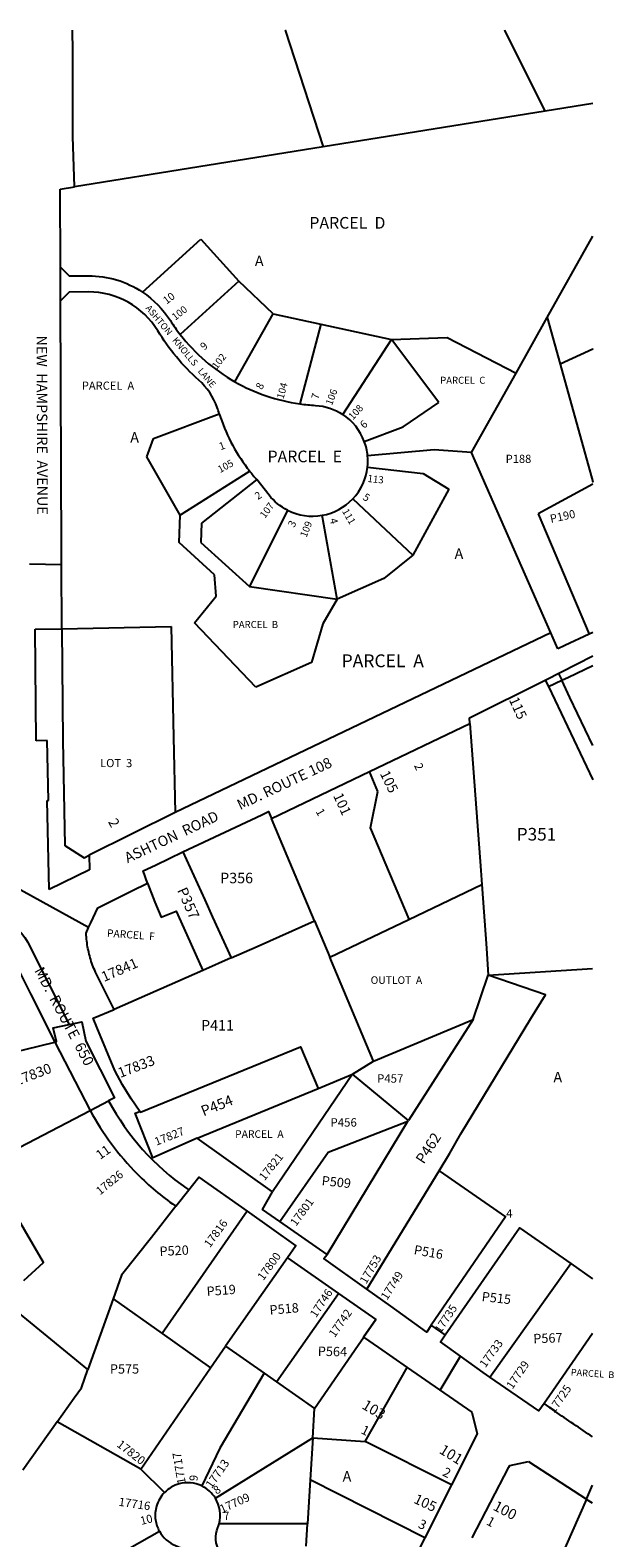
# Model space of a CAD drawing. Units: inches. Extents: x 1303689 to 1309800, y 537417 to 541550.
# Drawn here: x 1308813 to 1309800, y 538900 to 541448 of the extents above; entities that cross this region are included whole.
import ezdxf

# ---------------------------------------------------------------- set-up
doc = ezdxf.new("R2010")
doc.units = ezdxf.units.IN
doc.header["$MEASUREMENT"] = 0
for name, color, linetype in [('Addresses', 5, 'Continuous'), ('Lot-Block-Parcel Text', 6, 'Continuous'), ('Parcel Boundaries', 7, 'Continuous'), ('Street Names', 7, 'Continuous'), ('Street ROW', 5, 'Continuous')]:
    doc.layers.add(name, color=color, linetype=linetype)
doc.styles.add('Arial', font='txt')

msp = doc.modelspace()

# ---------------------------------------------------------------- linework, layer by layer
at = {"layer": 'Parcel Boundaries'}
for p, q in [((1309683.5, 541310.6), (1309308.4, 541250.4)), ((1309764.2, 541323.6), (1309683.5, 541310.6)), ((1309308.4, 541250.4), (1308888, 541182.8)), ((1309002.6, 541005.2), (1309101.6, 541094.6)), ((1309101.6, 541094.6), (1309165.9, 541023.3)), ((1309687.3, 540962.4), (1309764.1, 541099.4)), ((1308863.8, 541047.4), (1308878.9, 541032.5)), ((1309165.9, 541023.3), (1309066.4, 540933.6)), ((1309223.9, 540968.5), (1309165.9, 541023.3)), ((1308879, 541005.1), (1308864.1, 540990.1)), ((1309158.9, 540853.6), (1309223.9, 540968.5)), ((1309223.9, 540968.5), (1309304.5, 540951)), ((1309304.5, 540951), (1309269.1, 540816.2)), ((1309304.5, 540951), (1309424.1, 540925)), ((1309634.5, 540868.1), (1309687.3, 540962.4)), ((1309687.3, 540962.4), (1309709.1, 540883.4)), ((1309424.1, 540925), (1309518, 540928.5)), ((1309503.8, 540818.5), (1309424.1, 540925)), ((1309518, 540928.5), (1309634.5, 540868.1)), ((1309559.2, 540733.8), (1309634.5, 540868.1)), ((1309021.3, 540757.5), (1309132.5, 540799.6)), ((1309010.3, 540726.9), (1309021.3, 540757.5)), ((1309066.3, 540628.4), (1309010.3, 540726.9)), ((1309495.9, 540738.6), (1309383.5, 540728.5)), ((1309559.2, 540733.8), (1309495.9, 540738.6)), ((1309693.3, 540429.1), (1309559.2, 540733.8)), ((1309184, 540702.5), (1309066.3, 540628.4)), ((1309383.2, 540709.5), (1309477.6, 540698.7)), ((1309477.6, 540698.7), (1309521.1, 540672)), ((1309195.9, 540688.3), (1309102.5, 540614.5)), ((1309521.1, 540672), (1309460, 540560.4)), ((1309764.1, 540680.3), (1309671.7, 540630.4)), ((1309358.4, 540656), (1309460, 540560.4)), ((1309064.7, 540581.8), (1309066.3, 540628.4)), ((1309248.2, 540636.4), (1309183.6, 540507.7)), ((1309331.7, 540486.1), (1309306.5, 540627.9)), ((1309671.7, 540630.4), (1309757.9, 540427.1)), ((1309102.5, 540614.5), (1309101.4, 540582.2)), ((1309124.7, 540527.3), (1309064.7, 540581.8)), ((1309101.4, 540582.2), (1309183.6, 540507.7)), ((1309460, 540560.4), (1309410.7, 540521.3)), ((1309127.4, 540491.2), (1309124.7, 540527.3)), ((1309410.7, 540521.3), (1309331.7, 540486.1)), ((1309090.7, 540446.2), (1309127.4, 540491.2)), ((1309183.6, 540507.7), (1309331.7, 540486.1)), ((1309331.7, 540486.1), (1309307.7, 540444.3)), ((1309051.5, 540439.9), (1309055.4, 540252.8)), ((1309194.3, 540337.7), (1309090.7, 540446.2)), ((1309307.7, 540444.3), (1309288.6, 540379.1)), ((1309288.6, 540379.1), (1309194.3, 540337.7)), ((1309689.1, 540338.3), (1309764.1, 540180.6)), ((1309055.4, 540252.8), (1309057.9, 540125.8)), ((1309400.7, 540161.1), (1309386.5, 540194.8)), ((1309453.1, 539945), (1309576.4, 540003.9)), ((1309293.7, 539942.5), (1309319.5, 539881.2)), ((1309319.5, 539881.2), (1309453.1, 539945)), ((1309152.7, 539880), (1309105, 539858.9)), ((1309393.6, 539705.6), (1309319.5, 539881.2)), ((1309105, 539858.9), (1308955.1, 539792.5)), ((1309561.7, 539775.7), (1309587.6, 539851)), ((1309587.6, 539851), (1309764, 539862)), ((1309393.6, 539705.6), (1309561.7, 539775.7)), ((1309561.7, 539775.7), (1309452.5, 539605.3)), ((1308676.9, 539694.1), (1308854.2, 539737.8)), ((1309358, 539683.4), (1309393.6, 539705.6)), ((1309358, 539683.4), (1309222.6, 539484.7)), ((1309300.1, 539659.5), (1309358, 539683.4)), ((1309452.5, 539605.3), (1309358, 539683.4)), ((1309095.3, 539575.3), (1309300.1, 539659.5)), ((1308738.6, 539530.7), (1308914.4, 539622.3)), ((1309315, 539378.5), (1309451.6, 539603.8)), ((1309451.6, 539603.8), (1309452.5, 539605.3)), ((1309382.2, 539320), (1309504.7, 539520)), ((1309180, 539451.7), (1309036.1, 539245.1)), ((1309247.9, 539372.9), (1309143.2, 539223.9)), ((1309727, 539363.4), (1309764, 539337.8)), ((1308910.5, 539184.4), (1308766.4, 539302)), ((1308953.2, 539303.9), (1308910.5, 539184.4)), ((1309229.1, 539163.5), (1309334, 539312.9)), ((1309036.1, 539245.1), (1309117.8, 539187.1)), ((1309117.8, 539187.1), (1309143.2, 539223.9)), ((1309143.2, 539223.9), (1309208.7, 539177.9)), ((1308999.9, 539016), (1309117.8, 539187.1)), ((1309208.7, 539177.9), (1309229.1, 539163.5)), ((1309229.1, 539163.5), (1309293.6, 539118.2)), ((1309379.6, 539062.9), (1309450.1, 539187.9)), ((1309290.6, 539068.8), (1309293.6, 539118.2)), ((1308858.5, 539095.8), (1308800.5, 539014.4)), ((1308999.9, 539016), (1308858.5, 539095.8)), ((1309126, 538966.9), (1309290.6, 539068.8)), ((1309290.6, 539068.8), (1309286.4, 538998)), ((1309290.6, 539068.8), (1309379.6, 539062.9)), ((1309525.2, 538989.2), (1309379.6, 539062.9)), ((1309040, 538976.5), (1308999.9, 539016)), ((1309286.4, 538998), (1309281.9, 538923.7)), ((1309480, 538900), (1309286.4, 538998)), ((1308899, 538836.3), (1309031.3, 538910.9)), ((1309281.9, 538923.7), (1309132.4, 538923.7)), ((1309279.7, 538886), (1309281.9, 538923.7))]:
    msp.add_line(p, q, dxfattribs=at)
for points in [[(1309243.9, 541447.7), (1309244, 541447.6), (1309308.4, 541250.4)], [(1309683.5, 541310.6), (1309615.6, 541447.6), (1309615.6, 541447.7)], [(1309341.4, 540798.4), (1309341.4, 540798.5), (1309424.1, 540925)], [(1309764.1, 540908.9), (1309764.1, 540908.9), (1309709.1, 540883.4)], [(1309709.1, 540883.4), (1309764.1, 540684.6), (1309764.1, 540684.6)], [(1309377.9, 540752.8), (1309377.9, 540752.8), (1309443.5, 540777.2), (1309503.8, 540818.5)], [(1308866.2, 540436.1), (1309051.4, 540439.9), (1309051.5, 540439.9)], [(1309764.1, 540238.8), (1309725.5, 540320), (1309711.7, 540349.1), (1309711.7, 540349.1)], [(1309556.5, 540276), (1309574.7, 540027.5), (1309576.4, 540003.9)], [(1309453.1, 539945), (1309453.6, 539945.2), (1309388.4, 540099.8), (1309400.7, 540161.1)], [(1309293.7, 539942.5), (1309235.5, 540080.6), (1309220.7, 540115.7)], [(1309071.2, 540058.9), (1309108, 539978.2), (1309121.3, 539949), (1309152.7, 539880)], [(1309011.4, 540006.4), (1309023.4, 539974.2), (1309034.1, 539949), (1309059.7, 539959.1), (1309072.9, 539929.9), (1309105, 539858.9)], [(1309576.4, 540003.9), (1309584.3, 539896.4), (1309587.6, 539851)], [(1309152.7, 539880), (1309196.5, 539899.4), (1309293.7, 539942.5), (1309293.7, 539942.5)], [(1309504.7, 539520), (1309522.3, 539550.2), (1309541.3, 539582.6), (1309659.6, 539777.3), (1309684.2, 539817.7), (1309587.6, 539851)], [(1308998.5, 539620.4), (1308999.1, 539619.5), (1309269.8, 539729.6), (1309300.1, 539659.5)], [(1309235, 539434.3), (1309317, 539551.6), (1309451.6, 539603.8)], [(1308802.1, 539334.9), (1308835.2, 539365.3), (1308738.6, 539530.7)], [(1309504.7, 539520), (1309616.8, 539442.3), (1309491, 539259.1)], [(1309059.4, 539460.2), (1309017.9, 539407.6), (1308967.4, 539343.6), (1308953.2, 539303.9)], [(1309514.5, 539243.1), (1309640.1, 539423.8), (1309727, 539363.4)], [(1309590.3, 539171.5), (1309727.1, 539363.4), (1309727, 539363.4)], [(1308953.2, 539303.9), (1309036.1, 539245.2), (1309036.1, 539245.1)], [(1309764, 539245), (1309691, 539140), (1309681.8, 539126.7)], [(1309293.6, 539118.2), (1309367.5, 539225.6), (1309376.6, 539238.7), (1309376.6, 539238.8)], [(1308858.5, 539095.8), (1308887.3, 539136.4), (1308899.3, 539153.3), (1308910.5, 539184.4)], [(1309208.7, 539177.9), (1309133.5, 539051.5), (1309102.9, 538987.6)], [(1309753.4, 538965), (1309695.5, 538833.8), (1309693.3, 538828.9), (1309670.8, 538777.8)], [(1309763.9, 538958.6), (1309753.8, 538964.8), (1309753.4, 538965)]]:
    msp.add_lwpolyline(points, dxfattribs=at)
for points in [[(1308878.9, 541032.5), (1308911.3, 541032.6, -0.148796), (1309002.6, 541005.2)], [(1309132.5, 540799.6, 0.006494), (1309129.1, 540809.9, 0.127858), (1309097.9, 540856.4, -0.07494), (1309028.5, 540939.7, 0.263131), (1308911.4, 541005.3), (1308879, 541005.1)], [(1309002.6, 541005.2, -0.104313), (1309049.9, 540957, 0.023059), (1309066.4, 540933.6)], [(1309158.9, 540853.6, 0.093914), (1309268.6, 540816.3), (1309269.1, 540816.2)], [(1309132.5, 540799.6, 0.083571), (1309180, 540707.7, 0.005192), (1309184, 540702.5)], [(1309269.1, 540816.2, 0.021155), (1309295.3, 540813.7, -0.131106), (1309341.4, 540798.4)], [(1309248.2, 540636.4, -0.109701), (1309216.7, 540662), (1309195.9, 540688.3)]]:
    msp.add_lwpolyline(points, format="xyb", dxfattribs=at)
for centre, radius, start, end in [((1309312.3, 541124.5), 311.3, 217.8367, 240.4728), ((1309289.8, 540719.7), 94.1, 20.5558, 56.7663), ((1309289.8, 540719.7), 94.1, 5.3283, 20.5553), ((1309290.2, 540720.2), 93.7, 353.3994, 5.0591), ((1309510.8, 540964.2), 418.7, 218.679, 221.2142), ((1309290.2, 540720.1), 93.7, 316.7705, 353.4685), ((1309290.2, 540720.1), 93.7, 280.0751, 316.7753), ((1309290.2, 540720.1), 93.6, 243.3647, 280.0727)]:
    msp.add_arc(centre, radius, start, end, dxfattribs=at)
at = {"layer": 'Street ROW'}
for p, q in [((1308863.3, 541178.9), (1308888, 541182.8)), ((1308863.8, 541047.4), (1308863.3, 541178.9)), ((1308864.1, 540990.1), (1308863.8, 541047.4)), ((1308865.8, 540544.4), (1308811.8, 540545.4)), ((1308866.2, 540436.1), (1308865.8, 540544.4)), ((1308821.4, 540435.2), (1308866.2, 540436.1)), ((1308823.1, 540246.7), (1308821.4, 540435.2)), ((1309693.3, 540429.1), (1309057.9, 540125.8)), ((1309705.1, 540402.2), (1309693.3, 540429.1)), ((1309764.1, 540430), (1309757.9, 540427.1)), ((1309683.8, 540349.4), (1309764.1, 540390.6)), ((1309706.1, 540360.8), (1309711.7, 540349.1)), ((1309555.8, 540285.5), (1309683.8, 540349.4)), ((1309683.8, 540349.4), (1309689.1, 540338.3)), ((1309689.1, 540338.3), (1309711.7, 540349.1)), ((1309556.5, 540276), (1309555.8, 540285.5)), ((1309386.5, 540194.8), (1309556.5, 540276)), ((1308841.4, 540247.1), (1308823.1, 540246.7)), ((1308843.5, 540145.9), (1308841.4, 540247.1)), ((1309220.7, 540115.7), (1309386.5, 540194.8)), ((1308841.5, 540145.9), (1308843.5, 540145.9)), ((1308844.7, 539995.5), (1308841.5, 540145.9)), ((1309057.9, 540125.8), (1308912.8, 540053.5)), ((1308912.8, 540053.5), (1308913.3, 540028.5)), ((1308911.7, 539931.1), (1308769.6, 540009.6)), ((1308913.3, 540028.5), (1308844.7, 539995.5)), ((1308813.3, 539819.3), (1308854.2, 539737.8)), ((1308854.2, 539737.8), (1308914.4, 539622.3)), ((1308914.4, 539622.3), (1308945.5, 539638.4)), ((1309222.6, 539484.7), (1309095.3, 539575.3)), ((1309315, 539378.5), (1309235, 539434.3)), ((1309247.9, 539372.9), (1309334, 539312.9)), ((1309376.6, 539238.8), (1309397.4, 539269)), ((1309655.8, 539028.6), (1309753.4, 538965)), ((1309525.2, 538989.2), (1309480, 538900)), ((1309753.4, 538965), (1309763.9, 538989)), ((1309480, 538900), (1309433.5, 538808.1))]:
    msp.add_line(p, q, dxfattribs=at)
for points in [[(1308888, 541182.8), (1308884.9, 541268.3), (1308884.8, 541412), (1308884.1, 541447.7), (1308884.1, 541447.8)], [(1308865.8, 540544.4), (1308865.7, 540566.4), (1308864.1, 540990.1)], [(1308866.2, 540436.1), (1308867.8, 540247.6), (1308871.5, 540069.9), (1308904.1, 540049.2), (1308912.8, 540053.5)], [(1309757.9, 540427.1), (1309717, 540407.8), (1309705.1, 540402.2)], [(1309711.7, 540349.1), (1309723.2, 540354.6), (1309764.1, 540374.1)], [(1309071.2, 540058.9), (1309204.6, 540121.7), (1309216, 540127.2), (1309220.7, 540115.7)], [(1309011.4, 540006.4), (1309003.7, 540027.1), (1309024.6, 540036.9), (1309071.2, 540058.9)], [(1308955.1, 539792.5), (1308923.2, 539856), (1308921.9, 539859), (1308920.7, 539861.9), (1308919.5, 539864.9), (1308918.4, 539867.9), (1308917.8, 539869.4), (1308917.3, 539870.9), (1308916.2, 539874), (1308915.3, 539877), (1308914.3, 539880.1), (1308913.5, 539883.2), (1308912.6, 539886.3), (1308911.9, 539889.5), (1308911.2, 539892.6), (1308910.5, 539895.7), (1308909.9, 539898.9), (1308909.4, 539902.1), (1308908.9, 539905.2), (1308908.5, 539908.4), (1308908.1, 539911.6), (1308907.8, 539914.8), (1308907.5, 539918), (1308907.2, 539921.8), (1308911.7, 539931.1), (1308915.4, 539939.1), (1308927.3, 539964.3), (1308962.3, 539981.8), (1308984.7, 539993), (1309011.4, 540006.4)], [(1308635.2, 539885.4), (1308751.6, 539891.1), (1308787.8, 539870), (1308813.3, 539819.3)], [(1308998.5, 539620.4), (1308983.4, 539642), (1308969, 539665.3), (1308956, 539689.4), (1308925.6, 539763.1), (1308919.4, 539778.2), (1308955.1, 539792.5)], [(1308854.2, 539737.8), (1308857.5, 539738.6), (1308851.8, 539761.9), (1308878.6, 539767.3)], [(1309095.3, 539575.3), (1309020, 539541.8), (1308990.5, 539617.5), (1308998.5, 539620.4)], [(1309059.4, 539460.2), (1309081.2, 539487.7), (1309087.4, 539495.7), (1309087.5, 539495.7), (1309098.1, 539509.1), (1309180, 539451.7)], [(1309235, 539434.3), (1309205.6, 539454.7), (1309222.6, 539484.7)], [(1309180, 539451.7), (1309262.2, 539393.5), (1309247.9, 539372.9)], [(1309382.2, 539320), (1309309.5, 539371.9), (1309315, 539378.5)], [(1309590.3, 539171.5), (1309578.8, 539179.5), (1309540.6, 539206.8), (1309506.6, 539231.1), (1309514.5, 539243.1), (1309491, 539259.1), (1309483.4, 539247.7), (1309422.6, 539291.2), (1309382.2, 539320)], [(1309334, 539312.9), (1309397.4, 539269), (1309376.6, 539238.8)], [(1309376.6, 539238.8), (1309401.9, 539221.3), (1309450.1, 539187.9)], [(1309506.8, 539148.7), (1309505.9, 539149.3), (1309540.6, 539206.8)], [(1309450.1, 539187.9), (1309559.7, 539112), (1309569, 539075.5), (1309525.2, 538989.2)], [(1309681.8, 539126.7), (1309672.9, 539114.3), (1309590.3, 539171.5)], [(1309560.4, 538899.8), (1309622.3, 539019.3), (1309623.8, 539022.2), (1309655.8, 539028.6)]]:
    msp.add_lwpolyline(points, dxfattribs=at)
for points in [[(1308634.9, 539935.4), (1308671.4, 539937.2), (1308749.6, 539941.1, -0.297043), (1308808.5, 539906.8), (1308878.6, 539767.3), (1308900.3, 539771.7), (1308906.7, 539739.3), (1308955.4, 539643.6), (1308945.5, 539638.4, 0.11856), (1309077.7, 539490.1), (1309081.2, 539487.7)], [(1308914.4, 539622.3, 0.073), (1308993.9, 539514.9), (1308994.2, 539514.5, 0.045118), (1309057.7, 539461.3), (1309059.4, 539460.2)], [(1309764, 539070.5, -0.004746), (1309700.1, 539114), (1309681.8, 539126.7)], [(1309102.9, 538987.6, 0.180231), (1309064.7, 538991, 0.132138), (1309040, 538976.5)], [(1309040, 538976.5, 0.123642), (1309026.5, 538953.4, 0.105667), (1309024.7, 538930.5, 0.094682), (1309031.3, 538910.9)], [(1309031.3, 538910.9, 0.170822), (1309058.8, 538886.9, -0.177267), (1309081.8, 538866.2)], [(1309230, 538776.4, -0.008767), (1309221.1, 538782.4, -0.10717), (1309133.1, 538877, -0.235433), (1309130.1, 538917.1, 0.031966), (1309132.4, 538923.7)]]:
    msp.add_lwpolyline(points, format="xyb", dxfattribs=at)
for start, end in [(31.7533, 64.4757), (345.0288, 31.7527)]:
    msp.add_arc((1309079.2, 538937.9), 55, start, end, dxfattribs=at)

# ---------------------------------------------------------------- texts
at = {"layer": 'Addresses', "color": 18, "true_color": 0x000000, "style": 'Arial'}
for s, height, rotation, p in [('100', 12.07, 38.1623, (1309058.2, 540956.6)), ('102', 12.07, 52.5033, (1309128.6, 540873.8)), ('104', 12.07, 75.0458, (1309241.2, 540823.7)), ('106', 12.07, 69.7785, (1309323.2, 540812.8)), ('108', 12.07, 46.9746, (1309358.4, 540788.2)), ('105', 12.07, 28.6821, (1309134, 540699.1)), ('113', 12.07, -6.169, (1309382.8, 540684.3)), ('107', 12.07, 52.91, (1309209.7, 540621.8)), ('109', 12.07, 68.4023, (1309280, 540589.5)), ('111', 12.07, -59.847, (1309339.8, 540634.8)), ('115', 17.04, -65.4624, (1309622.1, 540316.2)), ('105', 17.04, -64.0936, (1309403.8, 540191.5)), ('101', 17.04, -65.2251, (1309324.8, 540154.1)), ('2', 17, -61.797, (1308944.1, 540110)), ('17841', 17.04, 23.69, (1308937.7, 539839.1)), ('17830', 17.04, 20.8548, (1308790.3, 539663.7)), ('17833', 17.04, 21.1047, (1308965.1, 539676.9)), ('17827', 13.81, 21.8013, (1309026.4, 539562.4)), ('17821', 13.81, 51.34, (1309209.2, 539502.5)), ('17826', 13.81, 39.1441, (1308931.1, 539478.5)), ('17801', 13.81, 53.7461, (1309262.4, 539425.4)), ('17816', 13.81, 53.8418, (1309116.8, 539389.3)), ('17800', 13.81, 53.8418, (1309207, 539333.6)), ('17753', 13.81, 59.4898, (1309380.9, 539327.7)), ('17749', 13.81, 57.3808, (1309416.3, 539300.6)), ('17746', 13.81, 56.6337, (1309296.3, 539270.9)), ('17735', 13.81, 56.4487, (1309507, 539244.7)), ('17742', 13.81, 54.8335, (1309327.8, 539237.4)), ('17733', 13.81, 54.1179, (1309582.6, 539186.3)), ('17729', 13.81, 55.751, (1309628.3, 539149.9)), ('17725', 13.81, 55.3757, (1309699.2, 539109.2)), ('103', 17.75, -31.1386, (1309372.3, 539119.5)), ('17820', 14.2, -37.8455, (1308958, 539055.3)), ('17717', 14.2, 99.5157, (1309076.1, 538992.2)), ('101', 17.75, -31.8272, (1309503.1, 539044)), ('17713', 14.2, 55.0847, (1309119.8, 538982.2)), ('17716', 14.2, -8.4583, (1308961.7, 538954.2)), ('17709', 14.2, 24.4747, (1309137, 538941.2)), ('105', 17.04, -25.2014, (1309460, 538959.6)), ('100', 17.75, -27.7589, (1309594.1, 538948))]:
    msp.add_text(s, height=height, rotation=rotation, dxfattribs=at).set_placement(p)
at = {"layer": 'Lot-Block-Parcel Text', "color": 14, "true_color": 0xa80000, "style": 'Arial'}
for s, height, p in [('PARCEL  D', 19.72, (1309284.9, 541112.3)), ('A', 17.8, (1309192.8, 541049)), ('PARCEL  A', 13.81, (1308900.1, 540840.1)), ('PARCEL  C', 11.83, (1309506.2, 540850.2)), ('A', 17.8, (1308982, 540750.7)), ('PARCEL  E', 19.72, (1309214.2, 540717.5)), ('P188', 13.81, (1309617, 540716.4)), ('A', 17.8, (1309530.5, 540554.2)), ('PARCEL  B', 11.83, (1309155.4, 540437.4)), ('PARCEL  A', 21.69, (1309339.5, 540371.2)), ('LOT  3', 13.81, (1308931, 540202.3)), ('P351', 21.3, (1309635.7, 540078.3)), ('P356', 17.75, (1309134.1, 540006.1)), ('OUTLOT  A', 12.78, (1309388.6, 539836)), ('P411', 17.75, (1309101.8, 539757.2)), ('P457', 14.2, (1309399.4, 539669.1)), ('A', 17.8, (1309697.7, 539669.5)), ('P456', 14.2, (1309320.7, 539594.8)), ('PARCEL  A', 12.78, (1309159.4, 539575.8)), ('4', 14.2, (1309617.8, 539441)), ('P575', 15.78, (1308947.6, 539177.4)), ('A', 17.8, (1309341.2, 538994.9))]:
    msp.add_text(s, height=height, dxfattribs=at).set_placement(p)
for s, height, rotation, p in [('10', 12.78, 37.2409, (1309043.5, 540983.9)), ('9', 12.8, 41.2897, (1309107.2, 540906.1)), ('8', 12.8, 61.3702, (1309204.5, 540839.1)), ('7', 12.8, 76.5922, (1309300.3, 540823)), ('6', 12.8, 40.6546, (1309377.3, 540773.8)), ('1', 12.8, 20.9983, (1309134.9, 540737.6)), ('2', 12.8, 33.3092, (1309197.8, 540653.5)), ('5', 12.8, -31.9144, (1309374.1, 540655.3)), ('3', 12.8, 63.0384, (1309259.3, 540606.4)), ('4', 12.8, -74.1787, (1309318.9, 540621.1)), ('P190', 13.81, 12.1759, (1309693.6, 540614.9)), ('2', 14.2, -65.2425, (1309461.6, 540205.1)), ('1', 14.2, -60.7098, (1309295.1, 540127.5)), ('P357', 17.75, -66.0155, (1309060.9, 539994.3)), ('PARCEL  F', 12.78, -4.1757, (1308942.3, 539915.7)), ('P454', 17.75, 21.7549, (1309106, 539612)), ('P462', 17.75, 57.0094, (1309478.4, 539530.4)), ('11', 15.78, 35.2404, (1308931, 539538.4)), ('P509', 15.78, -5.9113, (1309305.2, 539495.9)), ('P520', 15.78, 2.6498, (1309031.9, 539376.2)), ('P516', 15.78, -10.005, (1309460.8, 539379.3)), ('P519', 15.78, 4.4895, (1309111.8, 539308.4)), ('P518', 15.78, 5.0446, (1309218.3, 539276.8)), ('P515', 15.78, -6.3705, (1309575.8, 539300.1)), ('P567', 15.78, 1.8944, (1309663.9, 539228.7)), ('P564', 15.78, -1.2977, (1309299.1, 539207.5)), ('PARCEL  B', 11.36, -3.7844, (1309726.8, 539174.3)), ('1', 15.8, -26.5564, (1309370.8, 539077.1)), ('2', 15.8, -26.0251, (1309508.7, 539005.7)), ('9', 13.8, 85.9928, (1309095.7, 538995.3)), ('8', 13.8, 33.9726, (1309128.1, 538972.5)), ('10', 13.81, 14.0614, (1309000.8, 538921.5)), ('7', 13.8, 4.0438, (1309140, 538929.6)), ('1', 15.8, -28.4092, (1309583, 538923.1)), ('3', 15.8, -24.2709, (1309467.6, 538917.7))]:
    msp.add_text(s, height=height, rotation=rotation, dxfattribs=at).set_placement(p)
at = {"layer": 'Street Names', "color": 18, "true_color": 0x000000, "style": 'Arial'}
for s, height, rotation, p in [('ASHTON   KNOLLS   LANE', 11.094, -50.2825, (1309007.2, 540977.6)), ('NEW  HAMPSHIRE  AVENUE', 17.75, -89.753, (1308823.5, 540931.7)), ('ASHTON  ROAD       MD. ROUTE 108', 17.75, 25.25, (1308977.6, 540039.8)), ('MD.  ROUTE  650', 17.75, -62.0022, (1308819.3, 539858.6))]:
    msp.add_text(s, height=height, rotation=rotation, dxfattribs=at).set_placement(p)

doc.saveas('drawing.dxf')
